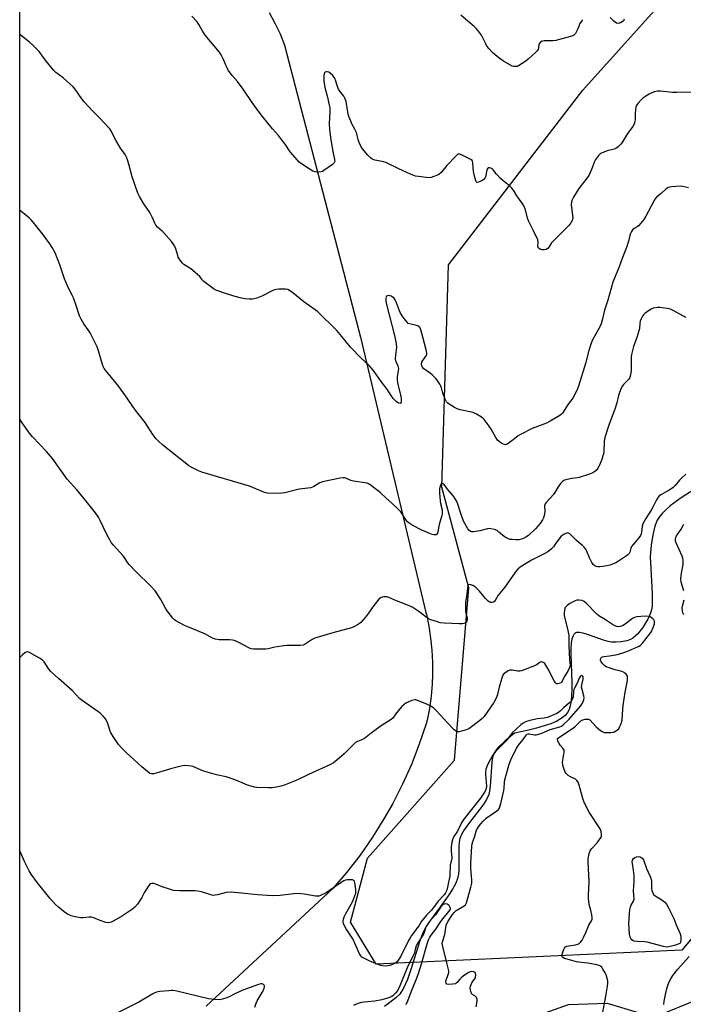
# Model space of a CAD drawing. Units: inches. Extents: x 1201769 to 1207769, y 537456 to 541456.
# Drawn here: x 1201769 to 1202091, y 540373 to 540850 of the extents above; entities that cross this region are included whole.
import ezdxf

# ---------------------------------------------------------------- set-up
doc = ezdxf.new("R2010")
doc.units = ezdxf.units.IN
doc.header["$MEASUREMENT"] = 0
for name, color, linetype in [('HYDRO-Single Line Stream', 4, 'Continuous'), ('NTRL-Farm Land', 3, 'Continuous'), ('NTRL-Trees', 3, 'Continuous'), ('Undefined', 1, 'Continuous')]:
    doc.layers.add(name, color=color, linetype=linetype)

msp = doc.modelspace()

# ---------------------------------------------------------------- linework, layer by layer
at = {"layer": 'HYDRO-Single Line Stream'}
msp.add_lwpolyline([(1202098.07, 540623.85), (1202089.48, 540618.26), (1202084.2, 540614.36), (1202081.95, 540612.4), (1202080.25, 540610.68), (1202078.83, 540608.95), (1202077.88, 540607.46), (1202076.7, 540604.52), (1202075.73, 540600.42), (1202074.96, 540595.3), (1202074.5, 540589.64), (1202074.72, 540584), (1202075.44, 540571.79), (1202075.5, 540567.95), (1202075.36, 540565.81), (1202075.1, 540564.08), (1202074.68, 540562.49), (1202074.17, 540561.23), (1202073.25, 540559.46), (1202072.03, 540557.36), (1202070.84, 540555.52), (1202069.52, 540553.73), (1202068.41, 540552.4), (1202067.27, 540551.24), (1202066.12, 540550.31), (1202064.98, 540549.66), (1202063.1, 540549.06), (1202060.46, 540548.58), (1202057.78, 540548.34), (1202055.78, 540548.38), (1202054.13, 540548.67), (1202051.9, 540549.29), (1202044.56, 540551.87), (1202042.03, 540552.66), (1202040.18, 540553.06), (1202039.33, 540553.11), (1202038.81, 540553.05), (1202038.38, 540552.9), (1202037.88, 540552.57), (1202037.45, 540552.08), (1202037.08, 540551.47), (1202036.53, 540549.85), (1202036.19, 540547.79), (1202036.02, 540545.36), (1202035.99, 540542.63), (1202036.47, 540528.57), (1202036.5, 540525.47), (1202036.41, 540522.55), (1202036.17, 540519.86), (1202035.75, 540517.48), (1202035.2, 540515.72), (1202034.45, 540514.29), (1202033.2, 540512.85), (1202031.39, 540511.4), (1202029.18, 540510.11), (1202026.34, 540508.84), (1202023.15, 540507.73), (1202019.32, 540506.63), (1202014.87, 540505.55), (1202008.71, 540504.21), (1202004.16, 540500.57), (1202000.64, 540497.09), (1201999.54, 540495.68), (1201998.72, 540494.32), (1201998.07, 540492.46), (1201997.67, 540490.2), (1201996.99, 540478.57), (1201996.68, 540476.21), (1201996.25, 540474.44), (1201995.23, 540472.16), (1201993.52, 540469.45), (1201986.35, 540460.24), (1201984.37, 540457.46), (1201983.01, 540455.1), (1201982.24, 540453.17), (1201981.89, 540451.45), (1201981.72, 540449.45), (1201981.72, 540438.26), (1201981.55, 540435.9), (1201981.17, 540433.88), (1201980.27, 540431.59), (1201978.68, 540428.71), (1201976.53, 540425.42), (1201972.88, 540420.31), (1201967.94, 540413.62), (1201965.73, 540410.3), (1201964.3, 540407.49), (1201962.79, 540403.6), (1201958.55, 540389.63), (1201956.89, 540384.8), (1201955, 540380.63), (1201953.1, 540377.8), (1201951.21, 540375.92), (1201948.37, 540373.65), (1201945.66, 540371.82)], dxfattribs=at)
at = {"layer": 'NTRL-Farm Land'}
for points in [[(1201768.99, 540286.37), (1201769.04, 541039.99)], [(1201889.9, 540853.57), (1201892.63, 540848.41), (1201895.11, 540843.12), (1201897.33, 540837.71), (1201934.13, 540696.23), (1201965.82, 540562.81), (1201966.02, 540561.94), (1201967.18, 540556.17), (1201968.06, 540550.35), (1201968.65, 540544.49), (1201968.96, 540538.61), (1201968.97, 540532.72), (1201968.77, 540527.98), (1201968.27, 540522.11), (1201967.47, 540516.28), (1201966.39, 540510.49), (1201965.87, 540508.78), (1201962.55, 540498.85), (1201958.74, 540489.09), (1201954.46, 540479.53), (1201949.72, 540470.2), (1201945.44, 540462.65), (1201939.88, 540453.77), (1201933.89, 540445.18), (1201927.48, 540436.9), (1201920.68, 540428.93), (1201859.23, 540371.97)], [(1201768.95, 539556.39), (1201768.99, 540157.69), (1201811.94, 540196.4), (1201858.44, 540261.83), (1201875.56, 540280.43), (1201893.75, 540292.42), (1201911.9, 540298.74), (1201938.14, 540310.15), (1201961.83, 540323.77), (1201978.9, 540333.02), (1201993.28, 540352.73), (1202016.78, 540366.35), (1202034.93, 540372.67), (1202053.61, 540373.31), (1202068.6, 540368.84), (1202079.95, 540368.05), (1202094.96, 540374.18), (1202133.81, 540400.97), (1202180.42, 540426.04), (1202309.24, 540442.5)]]:
    msp.add_lwpolyline(points, dxfattribs=at)
at = {"layer": 'NTRL-Trees'}
msp.add_lwpolyline([(1202089.88, 540399), (1201941.71, 540392.34), (1201929.22, 540412.7), (1201937.5, 540443.7), (1201979.69, 540491.11), (1201986.64, 540574.74), (1201973.54, 540623.43), (1201976.74, 540731.2), (1202041.84, 540815.83), (1202098.26, 540878.76), (1202122.13, 541002.45), (1202109.11, 541100.1), (1202126.47, 541204.26), (1202175.78, 541253.31), (1202247.89, 541240.11), (1202329.67, 541209.09), (1202377.36, 541158.22), (1202378.93, 541156.54), (1202351.09, 541066.24), (1202343.47, 541041.51), (1202297.9, 540959.05), (1202138.54, 540515.98), (1202124.3, 540440.42)], close=True, dxfattribs=at)
at = {"layer": 'Undefined'}
for points, elevation in [([(1202094.8, 540814.93), (1202087.37, 540814.74), (1202085.29, 540814.82), (1202079.39, 540815.33), (1202078.04, 540815.33), (1202076.62, 540815.09), (1202075.25, 540814.68), (1202073.95, 540814.01), (1202072.28, 540812.94), (1202070.96, 540811.96), (1202070.09, 540811.15), (1202068.47, 540809.42), (1202067.82, 540808.48), (1202067.56, 540807.66), (1202067.37, 540806.49), (1202067.17, 540804.4), (1202067.11, 540801.48), (1202066.92, 540800.3), (1202066.68, 540799.46), (1202066.07, 540798.32), (1202063.5, 540794.91), (1202061.12, 540790.87), (1202060.46, 540789.91), (1202059, 540788.43), (1202058.3, 540787.89), (1202057.79, 540787.63), (1202056.99, 540787.35), (1202053.63, 540786.46), (1202051.74, 540785.75), (1202050.46, 540785.15), (1202050, 540784.84), (1202049.39, 540784.23), (1202048.03, 540782.31), (1202047.52, 540781.27), (1202046.11, 540777.46), (1202044.73, 540774.54), (1202043.89, 540773.33), (1202039.89, 540768.2), (1202037.3, 540763.99), (1202036.49, 540762.47), (1202036.27, 540761.67), (1202036.25, 540760.51), (1202036.91, 540753.83), (1202036.86, 540753.29), (1202036.71, 540752.8), (1202036.08, 540751.63), (1202034.97, 540750.31), (1202027.4, 540742.75), (1202026.68, 540741.83), (1202025.39, 540739.85), (1202024.86, 540739.18), (1202024.14, 540738.69), (1202023.1, 540738.5), (1202022.01, 540738.54), (1202021.24, 540738.71), (1202020.61, 540739.11), (1202020.17, 540739.7), (1202020.01, 540740.38), (1202020.23, 540741.8), (1202020.23, 540742.28), (1202019.98, 540743.32), (1202017.93, 540747.76), (1202015.48, 540752.5), (1202015.01, 540753.83), (1202013.98, 540757.91), (1202013.19, 540759.78), (1202012.5, 540761.05), (1202009.88, 540764.69), (1202008.17, 540767.47), (1202007.34, 540768.59), (1202006.29, 540769.57), (1202003.1, 540772.1), (1202002, 540773.06), (1202000.02, 540775.21), (1201998.4, 540777.29), (1201997.99, 540777.67), (1201997.52, 540777.95), (1201996.76, 540778.22), (1201996.28, 540778.28), (1201995.88, 540778.18), (1201995.73, 540778.05), (1201995.5, 540777.64), (1201995.33, 540777.12), (1201994.59, 540773.96), (1201994.3, 540773.21), (1201994.03, 540772.78), (1201993.39, 540772.26), (1201992.36, 540771.72), (1201991.31, 540771.31), (1201990.62, 540771.21), (1201990.27, 540771.37), (1201989.92, 540771.98), (1201989.16, 540774.78), (1201988.85, 540776.53), (1201988.53, 540780.71), (1201988.41, 540781.25), (1201988.19, 540781.73), (1201987.61, 540782.27), (1201986.86, 540782.69), (1201983.09, 540784.49), (1201982.04, 540784.86), (1201981.55, 540784.87), (1201981.31, 540784.8), (1201980.87, 540784.53), (1201980.23, 540783.96), (1201975.89, 540779.38), (1201973.11, 540776.05), (1201972.1, 540775.07), (1201971.34, 540774.64), (1201969.69, 540774), (1201968.28, 540773.56), (1201967.43, 540773.44), (1201965.97, 540773.54), (1201962.16, 540774.06), (1201960.7, 540774.29), (1201959.86, 540774.52), (1201958.26, 540775.18), (1201952.73, 540777.72), (1201946.32, 540780.88), (1201945.22, 540781.23), (1201942.08, 540781.75), (1201940.99, 540782.01), (1201939.95, 540782.38), (1201939.03, 540782.97), (1201937.61, 540784.34), (1201935.06, 540787.52), (1201934.28, 540788.73), (1201933.4, 540790.56), (1201932.91, 540791.91), (1201932.53, 540793.91), (1201932.08, 540795.44), (1201931.37, 540796.98), (1201930.09, 540799.25), (1201928.32, 540803.63), (1201927.95, 540805.23), (1201927.07, 540810.34), (1201926.86, 540811.18), (1201926.54, 540811.97), (1201925.96, 540812.95), (1201924.04, 540815.35), (1201923.44, 540816.32), (1201922.87, 540817.67), (1201921.99, 540820.8), (1201921.78, 540821.34), (1201921.35, 540822.06), (1201920.62, 540822.94), (1201919.33, 540824.11), (1201918.71, 540824.55), (1201918.01, 540824.79), (1201917.48, 540824.77), (1201917, 540824.63), (1201916.63, 540824.37), (1201916.43, 540823.96), (1201916.31, 540822.61), (1201916.39, 540820.27), (1201916.62, 540818.2), (1201916.9, 540816.52), (1201918.04, 540812.5), (1201918.8, 540809.2), (1201919.16, 540807.29), (1201919.23, 540805.63), (1201918.88, 540799.51), (1201919.02, 540796.98), (1201919.57, 540792.94), (1201920.57, 540787.03), (1201921.56, 540782.28), (1201921.61, 540781.31), (1201921.37, 540780.66), (1201920.57, 540779.89), (1201916.37, 540776.96), (1201915.61, 540776.52), (1201915.08, 540776.3), (1201913.73, 540776.16), (1201912.07, 540776.3), (1201911.01, 540776.65), (1201909.73, 540777.4), (1201905, 540780.5), (1201904.32, 540781.07), (1201903.5, 540781.92), (1201900.01, 540786.01), (1201897.6, 540789.75), (1201896.35, 540791.4), (1201894.29, 540793.91), (1201891.38, 540797.13), (1201886.54, 540803.14), (1201884.45, 540805.93), (1201881.58, 540809.96), (1201877.3, 540816.3), (1201874.42, 540820.11), (1201871.92, 540823.06), (1201870.16, 540825.41), (1201869.31, 540826.92), (1201867.76, 540830.8), (1201866.65, 540833.08), (1201865.76, 540834.27), (1201858.84, 540842.48), (1201857.64, 540844.28), (1201855.77, 540847.76), (1201854.96, 540848.94), (1201852.31, 540851.75)], 370), ([(1202041.72, 540850.06), (1202041.16, 540849.41), (1202040.41, 540848.17), (1202039.47, 540845.68), (1202038.96, 540844.64), (1202038.22, 540843.4), (1202037.5, 540842.57), (1202036.76, 540842.17), (1202035.93, 540841.88), (1202028.73, 540839.89), (1202027.26, 540839.73), (1202023.08, 540839.79), (1202022.23, 540839.68), (1202021.74, 540839.49), (1202021.12, 540838.99), (1202020.68, 540838.34), (1202020.53, 540837.81), (1202020.36, 540836.37), (1202020.14, 540835.62), (1202019.71, 540834.93), (1202019.11, 540834.29), (1202015.36, 540830.87), (1202014.21, 540829.91), (1202010.69, 540827.74), (1202009.94, 540827.4), (1202009.43, 540827.29), (1202008.41, 540827.31), (1202007.6, 540827.6), (1202003.46, 540830.01), (1202001.31, 540831.42), (1201998.43, 540833.87), (1201996.47, 540835.96), (1201995.39, 540837.29), (1201994.75, 540838.42), (1201992.77, 540842.48), (1201991.76, 540843.88), (1201990.29, 540845.66), (1201989.24, 540846.68), (1201986.12, 540849.39), (1201982.66, 540852.18)], 372), ([(1202061.85, 540850.31), (1202061.46, 540849.56), (1202060.87, 540849.01), (1202060.16, 540848.59), (1202059.41, 540848.3), (1202058.91, 540848.24), (1202058.19, 540848.43), (1202057.5, 540848.81), (1202056.83, 540849.29), (1202055.05, 540851.14)], 372), ([(1202093.07, 540768.62), (1202090.06, 540769.21), (1202088.93, 540769.31), (1202084.81, 540769.04), (1202083.94, 540768.93), (1202083.13, 540768.7), (1202082.22, 540768.1), (1202079.71, 540765.81), (1202077.6, 540764.04), (1202076.9, 540763.23), (1202076.17, 540762.13), (1202072.28, 540754.79), (1202071.36, 540753.27), (1202069.94, 540751.46), (1202068.81, 540750.19), (1202068.18, 540749.65), (1202066.77, 540748.86), (1202066.13, 540748.29), (1202065.45, 540747.37), (1202064.91, 540746.35), (1202064.68, 540745.57), (1202064.18, 540743.16), (1202063.02, 540739.62), (1202060.99, 540734.82), (1202059.44, 540730.3), (1202057.43, 540725.53), (1202056.44, 540722.9), (1202053.92, 540714.16), (1202052.36, 540709.27), (1202051.25, 540704.37), (1202050.76, 540702.68), (1202049.96, 540700.82), (1202046.59, 540694.94), (1202045.84, 540693.34), (1202044.72, 540689.76), (1202043.12, 540683.34), (1202039.74, 540672.42), (1202038.91, 540670.28), (1202036.99, 540666.67), (1202034.78, 540663.64), (1202031.9, 540659.37), (1202031.35, 540658.72), (1202030.68, 540658.19), (1202025.93, 540655.39), (1202024.15, 540654.42), (1202017.23, 540651.83), (1202011.68, 540649.06), (1202010.44, 540648.32), (1202008.01, 540646.41), (1202005.59, 540644.65), (1202004.85, 540644.23), (1202004.12, 540644.07), (1202003.38, 540644.26), (1202002.62, 540644.67), (1202001.38, 540645.51), (1202000.49, 540646.29), (1201999.67, 540647.48), (1201997.4, 540651.58), (1201996.49, 540653.07), (1201993.97, 540656.31), (1201993.38, 540656.94), (1201992.72, 540657.48), (1201990.28, 540658.92), (1201988.73, 540659.62), (1201982.37, 540661.02), (1201980.97, 540661.47), (1201979.65, 540662.15), (1201977.07, 540663.66), (1201976.35, 540664.16), (1201975.76, 540664.77), (1201975.1, 540666.05), (1201974.14, 540668.52), (1201973.79, 540669.64), (1201973.36, 540671.59), (1201973.09, 540672.4), (1201972.56, 540673.41), (1201971.64, 540674.88), (1201970.79, 540675.97), (1201968.9, 540677.86), (1201968.03, 540678.55), (1201965.68, 540680.18), (1201964.84, 540680.88), (1201964.21, 540681.66), (1201963.89, 540682.32), (1201963.73, 540683.28), (1201963.89, 540684.05), (1201964.29, 540684.8), (1201965.98, 540687.14), (1201966.28, 540687.88), (1201966.31, 540688.42), (1201965.97, 540690.11), (1201963.45, 540699.28), (1201962.97, 540700.63), (1201962.5, 540701.25), (1201961.84, 540701.64), (1201960.82, 540701.99), (1201957.76, 540702.61), (1201957.27, 540702.84), (1201956.63, 540703.38), (1201954.67, 540706), (1201953.53, 540707.74), (1201952.99, 540708.96), (1201951.59, 540712.84), (1201950.87, 540714.32), (1201950.18, 540715.19), (1201949.5, 540715.73), (1201949.01, 540716.02), (1201948.49, 540716.21), (1201947.66, 540716.3), (1201947.15, 540716.24), (1201946.73, 540716.05), (1201946.5, 540715.77), (1201946.31, 540715.16), (1201946.3, 540713.81), (1201946.65, 540711.94), (1201950.63, 540696.93), (1201951.36, 540692.9), (1201951.47, 540691.16), (1201950.99, 540687.66), (1201950.92, 540685.49), (1201951.18, 540684.44), (1201952.13, 540682.36), (1201952.43, 540681.04), (1201952.42, 540679.96), (1201951.91, 540676.95), (1201951.89, 540675.2), (1201952.13, 540673.47), (1201953.48, 540668.04), (1201953.75, 540666.59), (1201953.82, 540665.36), (1201953.76, 540664.61), (1201953.62, 540664.24), (1201953.31, 540664.06), (1201952.7, 540664.2), (1201952, 540664.53), (1201951.31, 540664.98), (1201950.67, 540665.57), (1201949.96, 540666.52), (1201946.86, 540671.2), (1201944.17, 540674.68), (1201940.72, 540679.56), (1201939.44, 540681.21), (1201938.26, 540682.51), (1201934.43, 540686.06), (1201929.27, 540691.31), (1201924.99, 540696.58), (1201922.56, 540699.37), (1201913.2, 540708.61), (1201906.62, 540713.36), (1201901.28, 540717.6), (1201899.62, 540718.84), (1201898.85, 540719.22), (1201897.76, 540719.41), (1201894.59, 540719.44), (1201893.18, 540719.34), (1201892.36, 540719.11), (1201891.56, 540718.75), (1201886.33, 540716.02), (1201883.82, 540715.15), (1201882.4, 540714.76), (1201881.54, 540714.64), (1201880.12, 540714.66), (1201878.11, 540714.81), (1201876.41, 540715.09), (1201873.31, 540715.91), (1201869.69, 540717.01), (1201864.47, 540718.76), (1201863.69, 540719.14), (1201862.7, 540719.8), (1201858.16, 540723.2), (1201857.39, 540723.99), (1201856.26, 540725.57), (1201855.18, 540726.58), (1201851.92, 540729.22), (1201848.45, 540731.43), (1201847.62, 540732.25), (1201846.38, 540733.92), (1201845.79, 540734.94), (1201845.5, 540735.72), (1201844.61, 540738.97), (1201843.95, 540740.48), (1201843.39, 540741.43), (1201842.47, 540742.56), (1201838.78, 540746.68), (1201837.96, 540747.49), (1201835.66, 540749.48), (1201834.85, 540750.49), (1201834.37, 540751.48), (1201833.32, 540754.07), (1201832.38, 540755.93), (1201831.62, 540757.15), (1201829.05, 540760.88), (1201827.02, 540764.37), (1201826.24, 540765.91), (1201823.41, 540773.92), (1201821.88, 540779.97), (1201821.2, 540782.16), (1201820.68, 540783.48), (1201820.03, 540784.7), (1201817.82, 540787.86), (1201815.55, 540791.6), (1201814.72, 540793.13), (1201813.46, 540795.93), (1201812.6, 540797.22), (1201807.42, 540802.7), (1201804.21, 540805.93), (1201800.19, 540810.31), (1201799.09, 540811.72), (1201795.82, 540816.34), (1201794.88, 540817.49), (1201790.03, 540821.86), (1201786.52, 540824.49), (1201785.47, 540825.49), (1201781.75, 540829.94), (1201778.44, 540834.59), (1201775.31, 540837.77), (1201773.77, 540839.18), (1201769.03, 540842.95)], 368), ([(1202091.88, 540705.7), (1202090.32, 540706.48), (1202085.59, 540709.16), (1202084.32, 540709.71), (1202082.66, 540710.07), (1202080.35, 540710.41), (1202079.18, 540710.53), (1202078, 540710.51), (1202075.95, 540710.23), (1202074.89, 540709.81), (1202073.68, 540709.02), (1202071.82, 540707.61), (1202071.21, 540707.02), (1202070.71, 540706.32), (1202070.04, 540705.05), (1202069.63, 540703.93), (1202069.45, 540702.94), (1202069.28, 540700.45), (1202069.04, 540699.31), (1202068.03, 540695.95), (1202066.44, 540691.7), (1202065.47, 540687.77), (1202065.31, 540686.66), (1202065.23, 540685.29), (1202065.31, 540680.04), (1202065.17, 540678.92), (1202064.8, 540677.28), (1202064.4, 540676.27), (1202063.97, 540675.64), (1202061.56, 540673.21), (1202060.99, 540672.53), (1202060.44, 540671.51), (1202059.56, 540669.31), (1202059.14, 540667.92), (1202058.26, 540664.29), (1202057.49, 540661.74), (1202054.44, 540653.59), (1202052.53, 540647.51), (1202052.22, 540645.82), (1202051.94, 540640.73), (1202051.77, 540639.4), (1202051.59, 540638.6), (1202050.98, 540636.92), (1202049.84, 540634.17), (1202049.05, 540632.69), (1202048.29, 540631.62), (1202047.68, 540631.06), (1202046.69, 540630.4), (1202045.07, 540629.71), (1202040, 540628.2), (1202039.16, 540628.04), (1202036.44, 540627.74), (1202034.23, 540627.23), (1202032.91, 540626.8), (1202032, 540626.23), (1202031.05, 540625.22), (1202029.83, 540623.68), (1202028.22, 540620.94), (1202027.54, 540619.99), (1202026.03, 540618.17), (1202024.05, 540616.07), (1202023.58, 540615.39), (1202023.39, 540614.91), (1202023.31, 540614.39), (1202023.42, 540611.66), (1202023.32, 540610.59), (1202023.16, 540609.8), (1202022.76, 540608.68), (1202022.25, 540607.6), (1202021.11, 540605.92), (1202018.93, 540603.22), (1202015.44, 540600.01), (1202014.28, 540599.24), (1202013.06, 540598.61), (1202011.96, 540598.25), (1202010.79, 540598.03), (1202009.6, 540598), (1202007.51, 540598.09), (1202006.63, 540598.18), (1202005.79, 540598.4), (1202004.75, 540598.9), (1202003.77, 540599.52), (1202001.16, 540601.73), (1202000.26, 540602.4), (1201998.98, 540602.96), (1201997.33, 540603.36), (1201996.51, 540603.44), (1201995.66, 540603.33), (1201991.98, 540602.34), (1201988.93, 540601.75), (1201987.87, 540601.77), (1201987.22, 540602.08), (1201986.64, 540602.59), (1201986.14, 540603.28), (1201983.97, 540607.07), (1201982.65, 540610.67), (1201981.05, 540615.76), (1201980.56, 540616.84), (1201979.98, 540617.88), (1201979.13, 540619.08), (1201976.29, 540622.48), (1201974.64, 540624.72), (1201974.28, 540625.09), (1201973.9, 540625.3), (1201973.39, 540625.23), (1201972.96, 540624.82), (1201972.69, 540624.08), (1201972.44, 540622.65), (1201972.36, 540620.8), (1201972.64, 540616.7), (1201972.84, 540615.55), (1201973.62, 540612.42), (1201973.7, 540611.58), (1201973.64, 540610.79), (1201973.43, 540609.77), (1201972.18, 540605.39), (1201971.59, 540601.97), (1201971.35, 540601.17), (1201971.08, 540600.74), (1201970.69, 540600.45), (1201970.21, 540600.35), (1201969.67, 540600.37), (1201968.82, 540600.54), (1201967.97, 540600.85), (1201963.83, 540602.69), (1201959.15, 540605.07), (1201957.67, 540605.96), (1201956.89, 540606.69), (1201956.2, 540607.55), (1201954.31, 540610.61), (1201953.63, 540611.59), (1201952.23, 540613.03), (1201949.26, 540615.77), (1201946.54, 540618.07), (1201943.65, 540620.83), (1201938.78, 540624.6), (1201938.05, 540625.05), (1201937.26, 540625.35), (1201930.68, 540626.34), (1201929.39, 540626.73), (1201927.02, 540627.85), (1201926.49, 540628), (1201925.64, 540628.01), (1201924.18, 540627.79), (1201915.71, 540626.14), (1201914.4, 540625.57), (1201911.51, 540623.74), (1201910.77, 540623.4), (1201909.96, 540623.18), (1201904.39, 540622.44), (1201897.4, 540620.81), (1201895.94, 540620.54), (1201893.89, 540620.47), (1201888.91, 540620.56), (1201887.56, 540620.89), (1201882.27, 540623.19), (1201880.36, 540623.91), (1201857.24, 540630.77), (1201855.64, 540631.46), (1201851.99, 540633.25), (1201850.98, 540633.81), (1201849.86, 540634.58), (1201838.39, 540643.86), (1201836, 540645.91), (1201835, 540646.92), (1201833.5, 540648.98), (1201829.79, 540654.88), (1201824.91, 540661), (1201819.85, 540668.29), (1201816.98, 540672.28), (1201815.75, 540673.87), (1201811.12, 540679.38), (1201809.89, 540681), (1201809.4, 540681.94), (1201809.03, 540682.94), (1201807.21, 540689.5), (1201806.49, 540691.43), (1201803.06, 540698.27), (1201802.13, 540699.73), (1201800.09, 540702.58), (1201798.75, 540704.88), (1201797.94, 540706.46), (1201796.3, 540711.5), (1201794.96, 540715.28), (1201794.39, 540716.61), (1201792.65, 540720), (1201790.63, 540724.53), (1201788.48, 540731.2), (1201786.09, 540737.03), (1201784.7, 540739.63), (1201783.57, 540741.34), (1201779.98, 540746.34), (1201776.16, 540751.11), (1201774.62, 540752.93), (1201773.57, 540753.97), (1201769.67, 540757.07), (1201769.02, 540757.53)], 366), ([(1202091.78, 540629.76), (1202089.66, 540627.88), (1202088.66, 540626.87), (1202086.58, 540624.36), (1202085.54, 540623.37), (1202084.42, 540622.47), (1202083.7, 540622), (1202079.66, 540619.82), (1202078.84, 540619.22), (1202078.32, 540618.7), (1202077.49, 540617.41), (1202075.91, 540614.03), (1202074.98, 540612.28), (1202072.38, 540608.29), (1202070.9, 540605.72), (1202070.57, 540604.65), (1202070.32, 540601.7), (1202070.09, 540600.87), (1202069.76, 540600.11), (1202068.99, 540598.94), (1202066.33, 540595.9), (1202065.48, 540594.76), (1202065.1, 540593.86), (1202064.6, 540592.01), (1202064.27, 540591.28), (1202063.7, 540590.67), (1202063.01, 540590.15), (1202059.04, 540587.56), (1202057.76, 540586.83), (1202054.99, 540585.74), (1202053.39, 540585.37), (1202051.45, 540585.04), (1202050.08, 540584.89), (1202049.07, 540584.89), (1202048.34, 540585.04), (1202047.68, 540585.34), (1202046.84, 540586.06), (1202046.18, 540586.97), (1202045.07, 540589.25), (1202043.63, 540592.73), (1202043.21, 540593.47), (1202042.51, 540594.36), (1202041.52, 540595.37), (1202040.06, 540596.47), (1202038.8, 540597.55), (1202035.48, 540600.79), (1202034.83, 540601.2), (1202034.6, 540601.27), (1202034.11, 540601.24), (1202032.83, 540600.69), (1202031.37, 540599.71), (1202030.63, 540598.87), (1202028.48, 540595.78), (1202027.58, 540594.63), (1202026.57, 540593.65), (1202024.83, 540592.2), (1202023.36, 540591.3), (1202016.91, 540588.08), (1202011.44, 540584.64), (1202010.31, 540583.78), (1202009.2, 540582.45), (1202004, 540574.96), (1202000.88, 540571.09), (1201999.32, 540568.57), (1201998.99, 540568.12), (1201998.59, 540567.77), (1201997.91, 540567.54), (1201997.18, 540567.58), (1201996.69, 540567.8), (1201995.99, 540568.29), (1201994.71, 540569.5), (1201991.8, 540573.08), (1201990.22, 540574.68), (1201989.34, 540575.39), (1201988.56, 540575.82), (1201987.48, 540576.21), (1201986.97, 540576.28), (1201986.42, 540576.09), (1201986.08, 540575.55), (1201985.91, 540574.77), (1201985.61, 540571.62), (1201985.05, 540567.56), (1201984.92, 540566.12), (1201985.03, 540563.28), (1201985.74, 540560.12), (1201985.77, 540559), (1201985.64, 540558.5), (1201985.35, 540558.08), (1201984.93, 540557.75), (1201984.17, 540557.39), (1201983.33, 540557.22), (1201981.87, 540557.19), (1201974.79, 540557.53), (1201972.75, 540557.74), (1201971.33, 540558.14), (1201968.24, 540559.25), (1201966.89, 540559.84), (1201965.68, 540560.65), (1201961.94, 540563.49), (1201959.46, 540565.09), (1201958.17, 540565.8), (1201950.76, 540568.67), (1201947.53, 540570.09), (1201946.72, 540570.25), (1201945.36, 540570.28), (1201944.58, 540570.17), (1201944.09, 540570.01), (1201943.64, 540569.71), (1201943.04, 540569.13), (1201940.06, 540565.52), (1201938.02, 540562.33), (1201936.56, 540560.52), (1201934.25, 540557.93), (1201933.57, 540557.39), (1201932.58, 540556.76), (1201930.8, 540555.76), (1201929.72, 540555.32), (1201920.65, 540552.91), (1201911.97, 540550.24), (1201910.67, 540549.59), (1201907.23, 540547.33), (1201906.29, 540546.92), (1201904.85, 540546.73), (1201898.38, 540546.67), (1201896.93, 540546.56), (1201892.55, 540545.94), (1201889.4, 540545.08), (1201888.25, 540544.91), (1201882.19, 540544.93), (1201881.07, 540545.09), (1201880.28, 540545.38), (1201874.78, 540548.42), (1201873.09, 540549.14), (1201872, 540549.36), (1201870.6, 540549.5), (1201865.56, 540549.49), (1201863.82, 540549.83), (1201862.45, 540550.33), (1201858.72, 540552.41), (1201850.37, 540555.75), (1201848.75, 540556.47), (1201844.66, 540558.66), (1201843.97, 540559.18), (1201843.15, 540560.03), (1201840.33, 540563.5), (1201839.58, 540564.78), (1201837.3, 540569.1), (1201835.58, 540571.82), (1201834.57, 540573.17), (1201832.69, 540575.27), (1201825.13, 540582.78), (1201822.1, 540585.89), (1201821.2, 540587.02), (1201819.81, 540589.31), (1201819.12, 540590.26), (1201814.43, 540595.37), (1201813.31, 540596.71), (1201812.55, 540597.96), (1201811.22, 540600.6), (1201808, 540607.38), (1201807.1, 540608.89), (1201805.61, 540611.09), (1201799.25, 540619.19), (1201796.63, 540622.23), (1201792.03, 540627.35), (1201784.79, 540637.32), (1201781.87, 540640.71), (1201775.19, 540647.88), (1201773.69, 540649.68), (1201770.11, 540654.58), (1201769.02, 540656.44)], 364), ([(1202090.74, 540573.26), (1202089.53, 540577.48), (1202089.35, 540579.01), (1202089.65, 540581.77), (1202090.45, 540585.93), (1202090.49, 540586.8), (1202090.41, 540587.97), (1202090.24, 540589.12), (1202090, 540589.96), (1202087.07, 540596.56), (1202086.81, 540597.36), (1202086.72, 540598.2), (1202086.84, 540599.06), (1202087.15, 540599.82), (1202089.41, 540603.04), (1202090.78, 540605.49)], 364), ([(1202051.39, 540368.05), (1202053.02, 540376.8), (1202053.77, 540381.54), (1202053.93, 540383.02), (1202053.88, 540384), (1202053.75, 540384.82), (1202053.1, 540387.05), (1202052.59, 540388.09), (1202051.44, 540390.12), (1202050.96, 540390.82), (1202050.4, 540391.39), (1202049.71, 540391.7), (1202048.67, 540391.93), (1202044.28, 540392.69), (1202041.03, 540393.05), (1202038.71, 540393.44), (1202035.39, 540394.44), (1202033.01, 540395.03), (1202032.08, 540395.54), (1202031.79, 540395.89), (1202031.73, 540396.1), (1202031.83, 540397.11), (1202032.45, 540399.07), (1202032.97, 540400.08), (1202033.48, 540400.61), (1202034.12, 540401), (1202034.89, 540401.23), (1202038.28, 540401.68), (1202039.39, 540401.91), (1202040.13, 540402.26), (1202040.92, 540403.04), (1202041.56, 540403.99), (1202042.36, 540405.53), (1202043.3, 540407.6), (1202044.72, 540411.21), (1202045.97, 540413.33), (1202046.29, 540414.06), (1202046.39, 540414.85), (1202046.22, 540416.25), (1202045.74, 540418.5), (1202044.91, 540421.23), (1202044.51, 540424.04), (1202044.51, 540425.79), (1202044.93, 540432.28), (1202044.37, 540441.6), (1202044.42, 540443.34), (1202044.88, 540445.91), (1202045.32, 540447.26), (1202045.97, 540448.18), (1202048.73, 540451.14), (1202049.97, 540452.69), (1202050.71, 540453.85), (1202050.89, 540454.34), (1202050.95, 540454.9), (1202050.72, 540456.63), (1202050.23, 540457.95), (1202044.88, 540466.02), (1202042.44, 540470.57), (1202041.76, 540472.52), (1202040.09, 540479.09), (1202039.56, 540480.44), (1202038.91, 540481.36), (1202038.28, 540481.9), (1202035.8, 540483.06), (1202034.67, 540483.8), (1202033.69, 540484.72), (1202033.27, 540485.42), (1202032.35, 540488.14), (1202031.99, 540489.82), (1202032.07, 540491.22), (1202032.8, 540494.96), (1202032.83, 540495.51), (1202032.76, 540496.03), (1202032.54, 540496.51), (1202032.22, 540496.96), (1202030.85, 540498.49), (1202030.33, 540499.19), (1202029.7, 540500.42), (1202029.49, 540501.33), (1202029.61, 540501.68), (1202030.02, 540502.06), (1202037.43, 540506.94), (1202038.25, 540507.63), (1202039.89, 540509.31), (1202040.94, 540510.21), (1202041.91, 540510.72), (1202043.01, 540511.03), (1202044.1, 540511.09), (1202044.55, 540510.97), (1202045.18, 540510.63), (1202048.35, 540507.36), (1202049.58, 540506.19), (1202050.92, 540505.22), (1202052.13, 540504.64), (1202052.93, 540504.52), (1202053.77, 540504.5), (1202055.47, 540504.59), (1202056.58, 540504.75), (1202057.11, 540504.92), (1202057.88, 540505.32), (1202058.6, 540505.81), (1202059.22, 540506.4), (1202059.66, 540507.1), (1202060.12, 540508.14), (1202060.62, 540509.48), (1202060.9, 540510.59), (1202061.2, 540515.85), (1202061.39, 540517.62), (1202062.37, 540524.13), (1202063.53, 540529.77), (1202063.55, 540530.84), (1202063.4, 540531.87), (1202063.19, 540532.35), (1202062.87, 540532.79), (1202062.26, 540533.36), (1202061.78, 540533.66), (1202060.7, 540534.06), (1202057.57, 540534.94), (1202054.54, 540535.93), (1202053.19, 540536.43), (1202052.44, 540536.83), (1202051.45, 540537.77), (1202050.67, 540538.88), (1202050.44, 540539.58), (1202050.45, 540540.05), (1202050.55, 540540.49), (1202050.95, 540541.03), (1202051.41, 540541.29), (1202051.94, 540541.45), (1202054.82, 540541.79), (1202058.58, 540542.45), (1202062.72, 540543.62), (1202064.34, 540544.27), (1202068.05, 540545.93), (1202069.07, 540546.46), (1202069.77, 540546.92), (1202070.32, 540547.39), (1202070.81, 540547.94), (1202074.28, 540552.31), (1202075.11, 540553.54), (1202075.98, 540555.41), (1202076.59, 540557.3), (1202076.63, 540558.36), (1202076.36, 540559.08), (1202075.82, 540559.69), (1202075.16, 540560.21), (1202074.43, 540560.61), (1202073.72, 540560.81), (1202072.05, 540560.9), (1202067.92, 540560.6), (1202066.9, 540560.31), (1202065.95, 540559.84), (1202062.33, 540557.04), (1202061.12, 540556.32), (1202059.85, 540555.87), (1202059.03, 540555.84), (1202058.21, 540555.96), (1202057.42, 540556.22), (1202056.69, 540556.61), (1202052.41, 540559.49), (1202050.34, 540560.6), (1202049.61, 540561.08), (1202048.53, 540562.09), (1202043.81, 540566.99), (1202042.5, 540568.12), (1202041.46, 540568.53), (1202040.04, 540568.72), (1202038.91, 540568.67), (1202038.12, 540568.4), (1202035.59, 540567.04), (1202034.16, 540566.1), (1202033.6, 540565.52), (1202033.3, 540565.08), (1202032.95, 540564.04), (1202032.79, 540562.33), (1202032.86, 540561.21), (1202034.57, 540553.94), (1202035.01, 540551.63), (1202035.08, 540546.66), (1202035.41, 540539.78), (1202035.64, 540537.07), (1202035.4, 540536.03), (1202034.56, 540534.24), (1202032.86, 540531.59), (1202031.88, 540529.47), (1202031.57, 540529.04), (1202031.14, 540528.7), (1202030.38, 540528.35), (1202029.6, 540528.17), (1202029.13, 540528.22), (1202028.57, 540528.66), (1202027.95, 540529.55), (1202027.1, 540531.05), (1202025.3, 540534.76), (1202023.92, 540537.25), (1202023.38, 540537.94), (1202022.98, 540538.3), (1202022.32, 540538.7), (1202021.88, 540538.83), (1202021.22, 540538.7), (1202019.63, 540537.58), (1202018.33, 540536.91), (1202013.44, 540534.9), (1202012.07, 540534.41), (1202011.23, 540534.25), (1202010.4, 540534.25), (1202007.82, 540534.73), (1202006.98, 540534.81), (1202006.44, 540534.74), (1202005.67, 540534.42), (1202003.97, 540533.36), (1202003.38, 540532.78), (1202003.09, 540532.3), (1202002.42, 540530.35), (1202001.35, 540526.61), (1202000.45, 540522.92), (1201999.98, 540521.59), (1201998.64, 540519.18), (1201993.97, 540512.38), (1201993.12, 540511.42), (1201991.92, 540510.35), (1201986.53, 540506.39), (1201985.77, 540505.99), (1201984.96, 540505.7), (1201983, 540505.14), (1201981.89, 540504.92), (1201981.34, 540504.92), (1201980.59, 540505.11), (1201979.89, 540505.49), (1201979.45, 540505.84), (1201976.24, 540509.2), (1201970.88, 540515.12), (1201969.58, 540516.31), (1201968.18, 540517.41), (1201966.63, 540518.21), (1201961.47, 540520.28), (1201960.93, 540520.4), (1201960.39, 540520.4), (1201959.03, 540520.04), (1201956.35, 540518.94), (1201955.61, 540518.51), (1201955.18, 540518.15), (1201954.18, 540517.11), (1201951.52, 540514.03), (1201949.73, 540511.59), (1201948.99, 540510.9), (1201944.04, 540507.78), (1201939.23, 540504.19), (1201936.04, 540501.66), (1201935.09, 540501.15), (1201932.58, 540500.23), (1201931.68, 540499.67), (1201926.22, 540494.17), (1201922.69, 540491.08), (1201921, 540489.88), (1201919.17, 540488.93), (1201908.96, 540484.21), (1201903.31, 540481.48), (1201901.69, 540480.78), (1201897.64, 540479.18), (1201896.28, 540478.71), (1201893.23, 540478.01), (1201891.26, 540477.79), (1201889.5, 540477.79), (1201883.91, 540477.98), (1201882.77, 540478.11), (1201881.15, 540478.48), (1201879.29, 540479.08), (1201874.55, 540481.13), (1201871.97, 540482.11), (1201868.96, 540483), (1201864.31, 540484.06), (1201859.86, 540485.34), (1201857.65, 540486.05), (1201852.78, 540488.01), (1201851.96, 540488.24), (1201850.6, 540488.45), (1201848.68, 540488.54), (1201847.25, 540488.29), (1201842.71, 540487.1), (1201836.26, 540485.13), (1201833.98, 540484.55), (1201832.86, 540484.47), (1201832.03, 540484.75), (1201831.08, 540485.43), (1201828.14, 540488), (1201820.52, 540494.91), (1201818.51, 540496.92), (1201816.81, 540498.8), (1201814.51, 540502.16), (1201813.13, 540504.38), (1201812.59, 540505.66), (1201811.89, 540508.37), (1201811.38, 540509.7), (1201810.56, 540511.21), (1201809.4, 540512.49), (1201807.91, 540513.89), (1201806.78, 540514.82), (1201799.29, 540520), (1201797.91, 540521.09), (1201794.3, 540524.91), (1201787.68, 540530.67), (1201784.01, 540534.11), (1201783.09, 540535.23), (1201780.73, 540538.74), (1201779.8, 540539.74), (1201778.6, 540540.55), (1201773.76, 540543.37), (1201772.77, 540543.73), (1201772.53, 540543.73), (1201772.08, 540543.58), (1201771.41, 540543.14), (1201770.32, 540542.18), (1201769.01, 540540.97)], 362), ([(1202090.85, 540561.58), (1202090.31, 540562.54), (1202090.07, 540563.59), (1202090.02, 540564.96), (1202090.15, 540565.79), (1202090.9, 540568.83)], 364), ([(1201990.2, 540371.53), (1201990.65, 540374.29), (1201990.59, 540375.36), (1201990.33, 540376.09), (1201990.05, 540376.5), (1201989.52, 540376.88), (1201988.52, 540377.34), (1201988.05, 540377.82), (1201987.53, 540379.04), (1201987.21, 540380.64), (1201987.38, 540381.7), (1201988.03, 540383.24), (1201988.62, 540384.17), (1201989.56, 540385.24), (1201989.78, 540385.68), (1201989.89, 540386.2), (1201989.91, 540387.01), (1201989.79, 540387.78), (1201989.58, 540388.2), (1201989.03, 540388.56), (1201988.09, 540388.74), (1201987.31, 540388.58), (1201986.27, 540388.06), (1201984.53, 540386.96), (1201983, 540385.77), (1201982.22, 540385.03), (1201980.86, 540383.4), (1201980.49, 540383.07), (1201980.05, 540382.82), (1201978.69, 540382.52), (1201976.72, 540382.42), (1201976.01, 540382.59), (1201975.57, 540383.05), (1201975.47, 540383.47), (1201975.52, 540383.97), (1201976.79, 540387.71), (1201976.88, 540388.24), (1201976.88, 540389.02), (1201975.86, 540392.89), (1201973.94, 540400.91), (1201973.72, 540402.33), (1201973.81, 540403.14), (1201975.03, 540406.62), (1201975.63, 540411.17), (1201975.92, 540411.96), (1201976.55, 540413.08), (1201978.6, 540416.32), (1201979.46, 540417.4), (1201980.52, 540418.22), (1201984.31, 540420.54), (1201984.92, 540421.12), (1201985.38, 540422.04), (1201987.63, 540429.6), (1201988, 540431.52), (1201988.05, 540433.07), (1201987.61, 540438.64), (1201987.59, 540441.21), (1201988.1, 540449.45), (1201988.24, 540450.6), (1201988.55, 540451.76), (1201989.38, 540453.84), (1201990.2, 540456.69), (1201990.54, 540457.59), (1201991.24, 540458.77), (1201992.41, 540460.36), (1201993.54, 540461.65), (1201994.98, 540463.03), (1202000.1, 540466.53), (1202000.94, 540467.31), (1202001.37, 540468.02), (1202002.05, 540470.23), (1202003.54, 540476.46), (1202003.68, 540477.59), (1202003.87, 540480.44), (1202004.05, 540481.62), (1202006.16, 540489.19), (1202006.93, 540491.29), (1202009.72, 540496.95), (1202010.62, 540498.4), (1202012.92, 540501.16), (1202014.34, 540503.3), (1202014.91, 540503.8), (1202015.35, 540503.96), (1202015.85, 540503.99), (1202018.33, 540503.44), (1202019.14, 540503.46), (1202019.91, 540503.6), (1202021.95, 540504.29), (1202025.95, 540505.99), (1202030.68, 540507.36), (1202031.42, 540507.7), (1202032.24, 540508.26), (1202035.13, 540511.01), (1202040.7, 540517.41), (1202041.64, 540518.82), (1202042.35, 540520.32), (1202042.49, 540521.35), (1202042.38, 540522.39), (1202041.44, 540525.39), (1202041.24, 540526.52), (1202041.32, 540527.65), (1202042.01, 540530.43), (1202042.03, 540531.41), (1202041.83, 540531.93), (1202041.57, 540532.11), (1202041.22, 540532.14), (1202040.87, 540532.01), (1202040.52, 540531.66), (1202040.11, 540530.94), (1202039.18, 540528.8), (1202037.85, 540526.13), (1202037.52, 540525.36), (1202037.26, 540524.41), (1202037.1, 540521.66), (1202036.83, 540520.88), (1202036.3, 540519.89), (1202035.55, 540519.05), (1202032.7, 540516.63), (1202030.9, 540514.93), (1202029.98, 540514.23), (1202029.23, 540513.81), (1202024.72, 540511.84), (1202023.13, 540511.48), (1202019.79, 540511.13), (1202016.19, 540510.36), (1202014.12, 540509.8), (1202012.88, 540509.16), (1202011.74, 540508.21), (1202007.61, 540504.35), (1202004.61, 540500.6), (1201999.65, 540495.47), (1201998.37, 540493.84), (1201996.26, 540490.23), (1201995.31, 540488.06), (1201994.86, 540486.69), (1201994.71, 540485.6), (1201994.72, 540484.44), (1201995.17, 540478.5), (1201994.99, 540477.46), (1201994.5, 540476.21), (1201993.58, 540474.67), (1201992.3, 540472.82), (1201984.09, 540462.5), (1201983.24, 540461.08), (1201981.06, 540456.81), (1201979.32, 540454.15), (1201978.81, 540453.12), (1201978.39, 540451.42), (1201978.05, 540449.13), (1201978.04, 540447.21), (1201978.38, 540443.64), (1201977.59, 540440.22), (1201977.31, 540435.08), (1201976.28, 540429.62), (1201975.85, 540428.11), (1201975.34, 540426.83), (1201974.66, 540425.83), (1201971.72, 540422.79), (1201968.44, 540418.51), (1201966.11, 540416.03), (1201964.59, 540414.25), (1201963.73, 540413.07), (1201962.38, 540410.84), (1201958.84, 540406.19), (1201958.12, 540405.06), (1201957.41, 540403.75), (1201953.48, 540395.82), (1201952.39, 540394.15), (1201951.62, 540393.33), (1201950.91, 540392.83), (1201949.6, 540392.14), (1201948.25, 540391.59), (1201947.39, 540391.42), (1201946.2, 540391.37), (1201944.71, 540391.46), (1201943.88, 540391.65), (1201941.78, 540392.42), (1201938.92, 540393.62), (1201936.01, 540394.97), (1201934.79, 540395.69), (1201934.23, 540396.31), (1201933.66, 540397.33), (1201931.77, 540401.37), (1201930.4, 540404.61), (1201927.07, 540409.42), (1201926.13, 540411.17), (1201925.86, 540411.95), (1201925.77, 540412.77), (1201925.92, 540414.16), (1201926.19, 540415.25), (1201926.82, 540416.58), (1201930.17, 540422.57), (1201931.33, 540425.34), (1201931.77, 540426.75), (1201931.85, 540427.6), (1201931.8, 540428.47), (1201931.31, 540431.94), (1201931.15, 540432.44), (1201930.89, 540432.81), (1201930.24, 540433.08), (1201929.13, 540433.17), (1201927.67, 540433.13), (1201926.83, 540432.98), (1201926.08, 540432.69), (1201924.2, 540431.56), (1201917.47, 540426.87), (1201914.69, 540425.51), (1201913.91, 540425.25), (1201913.36, 540425.18), (1201912.23, 540425.25), (1201906.75, 540426.15), (1201903.58, 540426.53), (1201901.84, 540426.43), (1201895.14, 540425.61), (1201891.27, 540425.47), (1201884.39, 540425.81), (1201880.88, 540426.14), (1201876.49, 540426.68), (1201871.47, 540427.13), (1201868.93, 540426.94), (1201864.74, 540425.81), (1201863.7, 540425.65), (1201862.66, 540425.63), (1201861.53, 540425.87), (1201857.05, 540427.32), (1201855.35, 540427.74), (1201853.93, 540427.84), (1201846.42, 540427.87), (1201843.51, 540428.05), (1201842.1, 540428.42), (1201837.93, 540429.82), (1201834.84, 540431.13), (1201833.72, 540431.37), (1201832.9, 540431.41), (1201832.2, 540431.17), (1201831.47, 540430.39), (1201829.44, 540427.17), (1201828.14, 540424.55), (1201827.55, 540423.55), (1201826.05, 540421.39), (1201824.73, 540419.95), (1201823.17, 540418.68), (1201818.74, 540415.67), (1201814.6, 540413.3), (1201813.28, 540412.64), (1201812.55, 540412.41), (1201811.81, 540412.29), (1201810.73, 540412.43), (1201808.01, 540413.41), (1201804.89, 540414.75), (1201803.82, 540415.04), (1201802.43, 540415.08), (1201799.64, 540414.76), (1201798.51, 540414.74), (1201795.89, 540415.16), (1201793.9, 540415.66), (1201792.12, 540416.54), (1201790.42, 540417.61), (1201787.75, 540419.83), (1201786.27, 540421.23), (1201783.48, 540424.3), (1201777.65, 540431.71), (1201774.43, 540435.95), (1201773.54, 540437.48), (1201771.4, 540441.68), (1201769, 540447.14)], 360), ([(1201956.26, 540372.77), (1201957.07, 540374.59), (1201958.62, 540378.92), (1201960.88, 540384.36), (1201962.17, 540387.76), (1201963.66, 540392.47), (1201966.38, 540402.17), (1201967.06, 540404.13), (1201967.68, 540405.37), (1201968.27, 540406.32), (1201970.58, 540409.19), (1201972.36, 540411.94), (1201973.52, 540413.59), (1201977.5, 540418.62), (1201977.67, 540419), (1201977.7, 540419.43), (1201977.45, 540420.11), (1201977.02, 540420.76), (1201976.65, 540421.12), (1201976.21, 540421.4), (1201975.41, 540421.57), (1201974.62, 540421.44), (1201974.13, 540421.16), (1201973.69, 540420.79), (1201973.08, 540420.08), (1201970.38, 540416.19), (1201967.5, 540412.89), (1201966.02, 540410.87), (1201965.57, 540409.97), (1201965.14, 540408.16), (1201964.72, 540407.11), (1201963.54, 540405.11), (1201961.8, 540402.59), (1201961.04, 540401.19), (1201960.69, 540400.11), (1201960.3, 540398), (1201960.04, 540397.22), (1201957.05, 540391.26), (1201952.83, 540380.97), (1201951.89, 540379.26), (1201951.2, 540378.35), (1201950.6, 540377.7), (1201949.7, 540376.93), (1201948.98, 540376.48), (1201948.21, 540376.11), (1201947.13, 540375.74), (1201944.36, 540375.02), (1201941.03, 540374.37), (1201935.9, 540373.89), (1201934.51, 540373.66), (1201932.88, 540373.14), (1201930.64, 540372.27)], 358), ([(1202081.13, 540372.81), (1202081.31, 540374.28), (1202081.93, 540377.51), (1202082.72, 540380.96), (1202083.51, 540383.38), (1202084.47, 540385.21), (1202085.38, 540386.72), (1202087.91, 540389.81), (1202093.4, 540396.06)], 364), ([(1201882.88, 540371.51), (1201883.34, 540372.9), (1201884.1, 540374.49), (1201886.91, 540379.4), (1201887.48, 540380.59), (1201887.59, 540381.25), (1201887.54, 540381.72), (1201887.4, 540382.15), (1201887.15, 540382.49), (1201886.51, 540382.75), (1201885.78, 540382.76), (1201884.71, 540382.48), (1201877.08, 540379.61), (1201873.45, 540378.02), (1201870.39, 540376.42), (1201869.35, 540375.96), (1201867.18, 540375.36), (1201865.53, 540375.07), (1201863.58, 540375.15), (1201860.48, 540375.55), (1201845.02, 540379.13), (1201843.31, 540379.45), (1201842.43, 540379.48), (1201841.25, 540379.41), (1201836.78, 540378.97), (1201835.32, 540378.74), (1201834.5, 540378.45), (1201833.44, 540377.91), (1201826.63, 540373.92), (1201816.01, 540368.6)], 358)]:
    msp.add_lwpolyline(points, dxfattribs=dict(at, elevation=elevation))
at = {"layer": 'Undefined', "elevation": 364}
msp.add_lwpolyline([(1202082.31, 540400.6), (1202080.93, 540400.83), (1202073.06, 540403), (1202071.61, 540403.18), (1202068.28, 540403.23), (1202066.7, 540403.49), (1202066.23, 540403.67), (1202065.61, 540404.12), (1202065.1, 540404.71), (1202064.74, 540405.41), (1202064.5, 540406.85), (1202064.14, 540412.21), (1202064.61, 540418.7), (1202064.9, 540420.12), (1202065.24, 540420.84), (1202066.45, 540422.83), (1202066.61, 540423.27), (1202066.68, 540423.81), (1202066.31, 540427.86), (1202066.68, 540432.37), (1202066.77, 540435.28), (1202066.44, 540437.89), (1202065.84, 540441.05), (1202065.79, 540441.89), (1202065.94, 540442.67), (1202066.45, 540443.53), (1202067.06, 540444.03), (1202067.8, 540444.38), (1202068.7, 540444.52), (1202069.67, 540444.27), (1202070.58, 540443.69), (1202071.24, 540442.81), (1202072.66, 540438.65), (1202073.47, 540436.82), (1202074.52, 540434.79), (1202074.83, 540434), (1202075.03, 540432.58), (1202075.04, 540429.07), (1202075.29, 540427.92), (1202075.7, 540426.82), (1202076.14, 540426.08), (1202076.74, 540425.51), (1202077.68, 540424.85), (1202079.57, 540423.8), (1202080.27, 540423.33), (1202081.58, 540422.26), (1202082.33, 540421.42), (1202083.06, 540420.17), (1202085.96, 540414.39), (1202087.06, 540411.31), (1202089.03, 540406.97), (1202089.25, 540405.82), (1202089.29, 540403.73), (1202089.18, 540402.92), (1202088.97, 540402.47), (1202088.8, 540402.3), (1202088.1, 540401.94), (1202086.69, 540401.53), (1202083.47, 540400.73)], close=True, dxfattribs=at)

doc.saveas('drawing.dxf')
